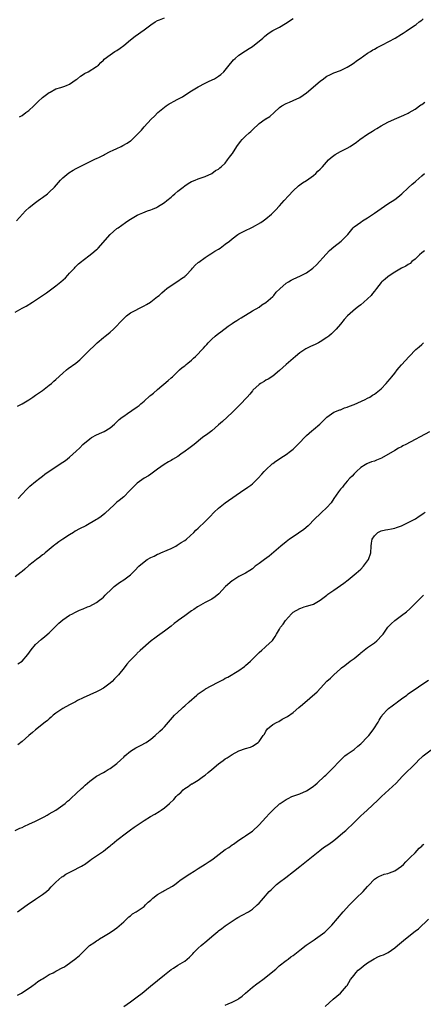
# Model space of a CAD drawing. Units: inches. Extents: x 2649000 to 2652000, y 1557000 to 1560000.
# Drawn here: x 2651342 to 2651461, y 1557168 to 1557458 of the extents above; entities that cross this region are included whole.
import ezdxf

# ---------------------------------------------------------------- set-up
doc = ezdxf.new("R2010")
doc.units = ezdxf.units.IN
doc.header["$MEASUREMENT"] = 0
doc.layers.add('LD26491557_10ft', color=133, linetype='Continuous')

msp = doc.modelspace()

# ---------------------------------------------------------------- linework, layer by layer
at = {"layer": 'LD26491557_10ft'}
for points, elevation in [([(2651341, 1557372.04), (2651343, 1557373.2), (2651344.17, 1557373.83), (2651346.07, 1557375), (2651347, 1557375.6), (2651350.24, 1557377.76), (2651351, 1557378.35), (2651351.4, 1557378.6), (2651353, 1557379.84), (2651354.47, 1557381), (2651355.78, 1557382.22), (2651356.53, 1557383), (2651357, 1557383.53), (2651358.43, 1557385), (2651358.69, 1557385.31), (2651359.68, 1557386.32), (2651360.57, 1557387), (2651361, 1557387.37), (2651363.12, 1557389), (2651364.16, 1557389.84), (2651365, 1557390.54), (2651365.24, 1557390.76), (2651365.47, 1557391), (2651369, 1557394.97), (2651371, 1557396.71), (2651371.36, 1557397), (2651373.51, 1557398.49), (2651374.18, 1557399), (2651375, 1557399.53), (2651377, 1557400.67), (2651377.71, 1557401), (2651378.62, 1557401.38), (2651380.05, 1557401.95), (2651381, 1557402.28), (2651381.49, 1557402.51), (2651382.69, 1557403), (2651383, 1557403.15), (2651385, 1557404.42), (2651385.75, 1557405), (2651387, 1557406.06), (2651387.49, 1557406.51), (2651388.12, 1557407), (2651389, 1557407.77), (2651390.59, 1557409), (2651391, 1557409.34), (2651391.98, 1557410.02), (2651393, 1557410.59), (2651393.28, 1557410.72), (2651394.08, 1557411), (2651395, 1557411.43), (2651397, 1557412.16), (2651399, 1557413), (2651400.14, 1557413.86), (2651401, 1557414.3), (2651401.36, 1557414.64), (2651401.81, 1557415), (2651403, 1557416.08), (2651403.69, 1557417), (2651404.22, 1557417.78), (2651405, 1557418.79), (2651405.07, 1557418.93), (2651406.44, 1557421), (2651407.51, 1557422.49), (2651407.98, 1557423), (2651409, 1557424.04), (2651410.04, 1557425), (2651410.56, 1557425.44), (2651411, 1557425.9), (2651413, 1557427.76), (2651414.73, 1557429), (2651414.9, 1557429.1), (2651415, 1557429.19), (2651416.12, 1557429.88), (2651417.41, 1557431), (2651419, 1557432.44), (2651419.72, 1557433), (2651421, 1557433.68), (2651421.91, 1557434.09), (2651423, 1557434.53), (2651425, 1557435.46), (2651427, 1557436.84), (2651431, 1557440.28), (2651431.94, 1557441), (2651432.58, 1557441.42), (2651433, 1557441.74), (2651433.86, 1557442.14), (2651435, 1557442.74), (2651437, 1557443.46), (2651439, 1557444.41), (2651439.95, 1557445), (2651441, 1557445.71), (2651441.71, 1557446.29), (2651442.84, 1557447), (2651445, 1557448.51), (2651445.81, 1557449), (2651446.53, 1557449.47), (2651447, 1557449.7), (2651447.8, 1557450.2), (2651449, 1557450.77), (2651449.44, 1557451), (2651453.12, 1557453), (2651455, 1557454.14), (2651455.55, 1557454.45), (2651456.43, 1557455), (2651458.29, 1557456.29), (2651459, 1557456.77), (2651459.32, 1557457), (2651460.25, 1557457.75), (2651461, 1557458.3), (2651461.36, 1557458.64)], 8190), ([(2651341.3, 1557399), (2651343.16, 1557401), (2651344.02, 1557401.98), (2651345.07, 1557402.93), (2651347, 1557404.47), (2651347.76, 1557405), (2651348.44, 1557405.56), (2651349, 1557405.9), (2651350.46, 1557407), (2651351, 1557407.48), (2651352.52, 1557409), (2651354.31, 1557411), (2651355, 1557411.68), (2651356.82, 1557413.18), (2651358.06, 1557413.94), (2651359, 1557414.46), (2651364.71, 1557417.29), (2651365, 1557417.41), (2651365.81, 1557417.81), (2651367, 1557418.42), (2651367.35, 1557418.65), (2651369, 1557419.49), (2651369.87, 1557419.88), (2651371, 1557420.42), (2651372.28, 1557421), (2651372.76, 1557421.24), (2651374.06, 1557421.94), (2651375, 1557422.62), (2651375.24, 1557422.76), (2651375.52, 1557423), (2651377.5, 1557425), (2651378.22, 1557425.78), (2651379, 1557426.79), (2651381.06, 1557429), (2651382.09, 1557429.91), (2651383.12, 1557431), (2651385, 1557432.58), (2651385.58, 1557433), (2651386.44, 1557433.56), (2651387, 1557433.82), (2651387.74, 1557434.26), (2651389, 1557434.93), (2651390.32, 1557435.68), (2651391, 1557436.09), (2651393, 1557437.37), (2651395, 1557438.61), (2651397, 1557439.71), (2651398.27, 1557440.27), (2651399.81, 1557441), (2651401, 1557441.7), (2651401.72, 1557442.28), (2651402.56, 1557443), (2651403, 1557443.53), (2651404.13, 1557445), (2651405, 1557446.11), (2651405.42, 1557446.58), (2651405.89, 1557447), (2651407, 1557447.9), (2651409, 1557449.22), (2651410.06, 1557449.94), (2651411, 1557450.53), (2651411.64, 1557451), (2651413, 1557452.12), (2651414.03, 1557453), (2651414.53, 1557453.47), (2651415.65, 1557454.35), (2651417, 1557455.18), (2651419, 1557456.24), (2651420.75, 1557457.25), (2651423, 1557458.75)], 8180), ([(2651342.26, 1557429.74), (2651343, 1557430.14), (2651344.13, 1557431), (2651345, 1557431.56), (2651346.45, 1557433), (2651346.73, 1557433.27), (2651347, 1557433.48), (2651347.76, 1557434.24), (2651349, 1557435.4), (2651351, 1557436.88), (2651351.26, 1557437), (2651353, 1557437.98), (2651354.44, 1557438.44), (2651355.31, 1557438.69), (2651356.11, 1557439), (2651357, 1557439.41), (2651359, 1557440.72), (2651359.39, 1557441), (2651360.21, 1557441.79), (2651361, 1557442.21), (2651361.47, 1557442.53), (2651362.55, 1557443), (2651365, 1557444.56), (2651365.59, 1557445), (2651366.22, 1557445.78), (2651367, 1557446.5), (2651367.22, 1557446.78), (2651369, 1557448.08), (2651370.39, 1557449), (2651370.77, 1557449.23), (2651371, 1557449.33), (2651371.95, 1557450.05), (2651373, 1557450.78), (2651375, 1557452.46), (2651376.42, 1557453.58), (2651379, 1557455.4), (2651381, 1557456.89), (2651382.26, 1557457.74), (2651383, 1557458.14), (2651383.59, 1557458.41), (2651385, 1557458.95)], 8170), ([(2651341.68, 1557344.32), (2651343, 1557344.96), (2651345, 1557346.18), (2651346.2, 1557347), (2651347, 1557347.53), (2651349, 1557348.93), (2651351, 1557350.45), (2651351.66, 1557351), (2651352.36, 1557351.64), (2651353, 1557352.17), (2651355, 1557354.07), (2651356.14, 1557355), (2651356.59, 1557355.41), (2651358.82, 1557357), (2651360, 1557358), (2651361.05, 1557359), (2651363.08, 1557361), (2651364.04, 1557361.96), (2651365, 1557362.81), (2651365.19, 1557363), (2651367, 1557364.6), (2651367.48, 1557365), (2651368.37, 1557365.63), (2651369, 1557366.16), (2651369.96, 1557367), (2651371, 1557367.97), (2651371.9, 1557369), (2651373, 1557370.19), (2651373.39, 1557370.61), (2651373.82, 1557371), (2651375, 1557371.89), (2651379, 1557373.9), (2651379.68, 1557374.32), (2651380.86, 1557375), (2651381, 1557375.1), (2651383, 1557376.68), (2651383.43, 1557377), (2651384.23, 1557377.77), (2651385, 1557378.46), (2651385.76, 1557379), (2651387, 1557379.95), (2651389, 1557381.19), (2651390.03, 1557381.97), (2651391, 1557382.61), (2651391.19, 1557382.81), (2651391.42, 1557383), (2651393, 1557384.61), (2651393.35, 1557385), (2651394.07, 1557385.93), (2651395, 1557386.68), (2651395.15, 1557386.85), (2651397, 1557388.23), (2651398.26, 1557389), (2651398.71, 1557389.29), (2651399, 1557389.44), (2651399.94, 1557390.06), (2651401, 1557390.69), (2651401.5, 1557391), (2651403, 1557392.14), (2651404.19, 1557393), (2651405, 1557393.69), (2651406.74, 1557395), (2651407, 1557395.14), (2651409, 1557396.14), (2651410.63, 1557397), (2651411, 1557397.17), (2651413.48, 1557398.52), (2651414.18, 1557399), (2651415, 1557399.61), (2651416.67, 1557401), (2651417.84, 1557402.16), (2651419, 1557403.41), (2651420.42, 1557405), (2651421.61, 1557406.39), (2651423, 1557407.93), (2651424.6, 1557409.4), (2651425.76, 1557410.24), (2651427, 1557410.98), (2651429, 1557412.36), (2651429.71, 1557413), (2651430.35, 1557413.65), (2651431, 1557414.23), (2651431.67, 1557415), (2651433.46, 1557417), (2651434.23, 1557417.77), (2651435, 1557418.27), (2651435.42, 1557418.58), (2651437, 1557419.45), (2651439, 1557420.49), (2651439.84, 1557421), (2651440.52, 1557421.48), (2651441, 1557421.77), (2651441.71, 1557422.29), (2651442.75, 1557423), (2651445, 1557424.6), (2651446.46, 1557425.54), (2651447, 1557425.91), (2651447.71, 1557426.29), (2651449, 1557427.08), (2651451, 1557428.14), (2651452.91, 1557429), (2651455, 1557429.9), (2651455.73, 1557430.27), (2651457, 1557430.84), (2651457.3, 1557431), (2651459, 1557432.04), (2651460.74, 1557433.26), (2651461, 1557433.41), (2651461.89, 1557434.11)], 8200), ([(2651341.83, 1557317), (2651343, 1557318.27), (2651344.29, 1557319.71), (2651345.31, 1557320.69), (2651347, 1557322.08), (2651348.22, 1557323), (2651348.64, 1557323.36), (2651349, 1557323.6), (2651349.76, 1557324.24), (2651354.58, 1557327.42), (2651355, 1557327.72), (2651355.77, 1557328.23), (2651357, 1557329.22), (2651358.97, 1557331.03), (2651360.01, 1557331.99), (2651360.89, 1557333), (2651363, 1557334.66), (2651363.51, 1557335), (2651365, 1557335.79), (2651366.5, 1557336.5), (2651367.2, 1557336.8), (2651369, 1557337.89), (2651370.29, 1557339), (2651371, 1557339.64), (2651371.69, 1557340.31), (2651372.52, 1557341), (2651373, 1557341.37), (2651374.14, 1557342.14), (2651375.36, 1557343), (2651377, 1557344.08), (2651377.52, 1557344.48), (2651378.04, 1557345), (2651379, 1557345.8), (2651380.69, 1557347.31), (2651381, 1557347.58), (2651381.82, 1557348.18), (2651383, 1557349.25), (2651386.11, 1557351.89), (2651387, 1557352.71), (2651387.36, 1557353), (2651389, 1557354.56), (2651389.49, 1557355), (2651390.3, 1557355.7), (2651391, 1557356.24), (2651391.4, 1557356.6), (2651391.91, 1557357), (2651393, 1557357.91), (2651393.56, 1557358.44), (2651394.19, 1557359), (2651396.55, 1557361.45), (2651397, 1557361.97), (2651397.5, 1557362.5), (2651397.92, 1557363), (2651399, 1557364.09), (2651400.01, 1557365), (2651400.55, 1557365.45), (2651401, 1557365.8), (2651401.72, 1557366.28), (2651403.88, 1557367.88), (2651405, 1557368.7), (2651405.44, 1557369), (2651406.39, 1557369.61), (2651407, 1557369.97), (2651407.63, 1557370.37), (2651411, 1557372.41), (2651413, 1557373.57), (2651413.81, 1557374.19), (2651415, 1557374.86), (2651417, 1557376.68), (2651417.28, 1557377), (2651418.03, 1557377.97), (2651419.07, 1557378.93), (2651421, 1557380.62), (2651421.68, 1557381), (2651422.48, 1557381.52), (2651423, 1557381.83), (2651425.21, 1557382.79), (2651427, 1557383.67), (2651428.87, 1557385), (2651429.96, 1557386.04), (2651432.78, 1557389.22), (2651433.77, 1557390.23), (2651435, 1557391.31), (2651437.15, 1557393), (2651438.12, 1557393.88), (2651439.21, 1557395), (2651440.78, 1557397), (2651441, 1557397.21), (2651442.02, 1557397.98), (2651443, 1557398.61), (2651443.53, 1557399), (2651445, 1557399.86), (2651447, 1557401.28), (2651448.04, 1557401.96), (2651449, 1557402.66), (2651451, 1557404.01), (2651453, 1557405.33), (2651453.96, 1557406.04), (2651455.06, 1557406.95), (2651457, 1557408.79), (2651458.19, 1557409.81), (2651459, 1557410.54), (2651459.26, 1557410.74), (2651461, 1557412.29), (2651461.85, 1557413)], 8210), ([(2651461.84, 1557390.16), (2651461, 1557389.53), (2651460.37, 1557389), (2651459, 1557387.72), (2651458.11, 1557387), (2651457.54, 1557386.46), (2651457, 1557386.13), (2651456.33, 1557385.67), (2651454.97, 1557385), (2651453, 1557383.83), (2651451.64, 1557383), (2651451, 1557382.51), (2651450.2, 1557381.8), (2651449.22, 1557381), (2651449, 1557380.77), (2651447.62, 1557379), (2651447, 1557378.24), (2651446.48, 1557377.52), (2651446.04, 1557377), (2651445, 1557375.97), (2651443.93, 1557375), (2651443, 1557374.25), (2651442.29, 1557373.71), (2651441.42, 1557373), (2651439.06, 1557370.94), (2651438.08, 1557369.92), (2651437, 1557368.54), (2651435.69, 1557367), (2651435, 1557366.31), (2651434.3, 1557365.7), (2651433.54, 1557365), (2651433, 1557364.58), (2651431, 1557363.28), (2651430.5, 1557363), (2651429.49, 1557362.51), (2651428.13, 1557361.87), (2651426.81, 1557361.19), (2651425, 1557360.03), (2651423.71, 1557359), (2651423, 1557358.35), (2651421, 1557356.56), (2651419, 1557354.83), (2651417, 1557353.2), (2651415.69, 1557352.31), (2651415, 1557351.94), (2651414.44, 1557351.56), (2651413.43, 1557351), (2651413, 1557350.71), (2651411.14, 1557349), (2651411, 1557348.85), (2651410.19, 1557347.81), (2651409.48, 1557347), (2651407.32, 1557344.68), (2651406.28, 1557343.72), (2651405, 1557342.45), (2651402.21, 1557339.79), (2651401, 1557338.74), (2651399, 1557337.05), (2651397.86, 1557336.14), (2651396.3, 1557335), (2651393.76, 1557333), (2651392.19, 1557331.81), (2651391.17, 1557331), (2651389.88, 1557330.12), (2651389, 1557329.48), (2651387.45, 1557328.55), (2651387, 1557328.25), (2651386.18, 1557327.82), (2651384.98, 1557327.02), (2651383, 1557325.65), (2651381, 1557324.21), (2651380.28, 1557323.72), (2651379.05, 1557323), (2651377, 1557321.57), (2651376.36, 1557321), (2651375, 1557319.58), (2651374.73, 1557319.27), (2651373, 1557317.57), (2651371.61, 1557316.39), (2651371, 1557315.9), (2651369.97, 1557315), (2651369, 1557314.11), (2651367.42, 1557312.58), (2651366.31, 1557311.69), (2651365.37, 1557311), (2651365, 1557310.79), (2651361.79, 1557309), (2651359.93, 1557308.07), (2651358.65, 1557307.35), (2651358.15, 1557307), (2651357, 1557306.31), (2651355.03, 1557305), (2651353.81, 1557304.19), (2651353, 1557303.58), (2651352.65, 1557303.35), (2651352.19, 1557303), (2651351, 1557301.96), (2651349.78, 1557301), (2651349.37, 1557300.63), (2651349, 1557300.35), (2651348.28, 1557299.72), (2651347.21, 1557299), (2651346.23, 1557298.23), (2651345, 1557297.23), (2651343.84, 1557296.16), (2651343, 1557295.52), (2651342.74, 1557295.26), (2651341, 1557293.85)], 8220), ([(2651341.76, 1557268.24), (2651342.99, 1557269), (2651344.65, 1557271), (2651345.65, 1557272.35), (2651347, 1557273.95), (2651348.61, 1557275.39), (2651349.74, 1557276.26), (2651351, 1557277.36), (2651353.82, 1557280.18), (2651355, 1557281.21), (2651357, 1557282.55), (2651357.88, 1557283), (2651358.61, 1557283.39), (2651359.95, 1557284.05), (2651361, 1557284.48), (2651362.35, 1557285), (2651363, 1557285.27), (2651365, 1557286.29), (2651365.9, 1557287), (2651366.5, 1557287.5), (2651367, 1557287.9), (2651367.53, 1557288.47), (2651368.05, 1557289), (2651369, 1557289.89), (2651370.2, 1557291), (2651371, 1557291.67), (2651371.77, 1557292.23), (2651373, 1557293.05), (2651375, 1557294.52), (2651376.26, 1557295.74), (2651377.47, 1557297), (2651379, 1557298.37), (2651379.92, 1557299), (2651381, 1557299.63), (2651381.97, 1557300.03), (2651383, 1557300.57), (2651383.32, 1557300.68), (2651383.99, 1557301), (2651385.81, 1557301.81), (2651387, 1557302.31), (2651388.37, 1557303), (2651388.78, 1557303.22), (2651390.01, 1557303.99), (2651391, 1557304.64), (2651391.51, 1557305), (2651393.75, 1557307), (2651394.3, 1557307.7), (2651395, 1557308.29), (2651397, 1557310.19), (2651398.38, 1557311.62), (2651399.66, 1557313), (2651401, 1557314.22), (2651401.97, 1557315), (2651403, 1557315.74), (2651408.43, 1557319.57), (2651409, 1557319.93), (2651409.61, 1557320.39), (2651410.49, 1557321), (2651411, 1557321.4), (2651412.72, 1557323), (2651413.82, 1557324.18), (2651414.51, 1557325), (2651415, 1557325.54), (2651416.78, 1557327.22), (2651417, 1557327.39), (2651417.95, 1557328.05), (2651419, 1557328.74), (2651419.42, 1557329), (2651421, 1557330.06), (2651422.24, 1557331), (2651422.66, 1557331.34), (2651423, 1557331.64), (2651423.68, 1557332.32), (2651425, 1557333.58), (2651426.35, 1557335), (2651426.68, 1557335.32), (2651427, 1557335.59), (2651428.58, 1557337), (2651429, 1557337.4), (2651430.9, 1557339), (2651431, 1557339.11), (2651431.95, 1557340.05), (2651433, 1557341.02), (2651435, 1557342.51), (2651436.79, 1557343.21), (2651437, 1557343.24), (2651438.21, 1557343.79), (2651439, 1557343.97), (2651439.66, 1557344.34), (2651441, 1557344.8), (2651444.31, 1557346.31), (2651445, 1557346.64), (2651445.68, 1557347), (2651446.47, 1557347.53), (2651447, 1557347.84), (2651448.48, 1557349), (2651449, 1557349.46), (2651450.51, 1557351), (2651451, 1557351.57), (2651451.63, 1557352.37), (2651452.18, 1557353), (2651453, 1557354.08), (2651453.74, 1557355), (2651454.29, 1557355.71), (2651455, 1557356.53), (2651457.3, 1557359), (2651459.28, 1557361), (2651460.18, 1557361.82), (2651461, 1557362.5), (2651461.25, 1557362.75), (2651461.54, 1557363)], 8230), ([(2651463.24, 1557336.76), (2651456.31, 1557333), (2651455.44, 1557332.56), (2651455, 1557332.32), (2651454.1, 1557331.9), (2651453, 1557331.24), (2651449.06, 1557328.94), (2651447.64, 1557328.36), (2651447, 1557328.08), (2651446.14, 1557327.86), (2651445, 1557327.35), (2651444.74, 1557327.26), (2651444.27, 1557327), (2651443, 1557326.18), (2651441.71, 1557325), (2651441.37, 1557324.63), (2651441, 1557324.3), (2651440.42, 1557323.58), (2651439.79, 1557323), (2651439, 1557322.14), (2651438.01, 1557321), (2651437.58, 1557320.42), (2651437, 1557319.78), (2651436.44, 1557319), (2651435.07, 1557317), (2651434.21, 1557315.79), (2651433, 1557314.42), (2651431.25, 1557312.75), (2651431, 1557312.53), (2651429.42, 1557311), (2651427.43, 1557309), (2651426.14, 1557307.86), (2651423, 1557305.73), (2651421.96, 1557305), (2651421.42, 1557304.58), (2651421, 1557304.28), (2651419.37, 1557303), (2651415.96, 1557300.04), (2651414.54, 1557299), (2651413, 1557297.84), (2651411.85, 1557297), (2651411.38, 1557296.62), (2651411, 1557296.29), (2651410.24, 1557295.76), (2651409, 1557295.01), (2651407, 1557293.95), (2651405.2, 1557292.8), (2651405, 1557292.68), (2651403.05, 1557291), (2651401.09, 1557288.91), (2651400, 1557288), (2651399, 1557287.29), (2651397, 1557286.3), (2651395, 1557285.16), (2651394.8, 1557285), (2651393.72, 1557284.28), (2651393, 1557283.88), (2651391.81, 1557283), (2651391, 1557282.43), (2651389.12, 1557281), (2651389, 1557280.89), (2651387.92, 1557280.08), (2651387, 1557279.3), (2651386.58, 1557279), (2651385, 1557277.83), (2651383, 1557276.42), (2651382.2, 1557275.8), (2651381.13, 1557275), (2651377.87, 1557272.13), (2651377, 1557271.31), (2651376.83, 1557271.17), (2651375, 1557269.33), (2651374.71, 1557269), (2651373.88, 1557268.12), (2651373.15, 1557267), (2651371.5, 1557265), (2651371, 1557264.43), (2651370.24, 1557263.76), (2651369.56, 1557263), (2651369, 1557262.48), (2651367.05, 1557261), (2651365.71, 1557260.29), (2651365, 1557259.95), (2651363, 1557259.1), (2651361, 1557258.2), (2651359.34, 1557257.34), (2651358.74, 1557257), (2651357.6, 1557256.4), (2651357, 1557256.13), (2651355, 1557255), (2651353, 1557253.61), (2651352.21, 1557253), (2651351.58, 1557252.42), (2651351, 1557251.97), (2651350.48, 1557251.52), (2651349.82, 1557251), (2651347, 1557248.74), (2651346.07, 1557247.93), (2651344.98, 1557247.02), (2651343, 1557245.27), (2651341.75, 1557244.25)], 8240), ([(2651341, 1557219.02), (2651342.34, 1557219.66), (2651343, 1557219.89), (2651343.72, 1557220.28), (2651345, 1557220.84), (2651347, 1557221.79), (2651349.48, 1557223), (2651350.45, 1557223.55), (2651351, 1557223.9), (2651352.92, 1557225), (2651355, 1557226.47), (2651355.67, 1557227), (2651356.38, 1557227.62), (2651357, 1557228.06), (2651357.47, 1557228.53), (2651359, 1557229.88), (2651360.57, 1557231.43), (2651361, 1557231.8), (2651361.63, 1557232.37), (2651363, 1557233.54), (2651365, 1557234.99), (2651367, 1557236.12), (2651367.57, 1557236.43), (2651368.46, 1557237), (2651369, 1557237.32), (2651371, 1557238.77), (2651372.12, 1557239.88), (2651373, 1557240.66), (2651373.35, 1557241), (2651375, 1557242.42), (2651376.57, 1557243.43), (2651378.32, 1557244.32), (2651379.24, 1557244.76), (2651379.61, 1557245), (2651381, 1557245.96), (2651382.3, 1557247), (2651383.71, 1557248.29), (2651384.43, 1557249), (2651385, 1557249.6), (2651388.04, 1557253), (2651389, 1557253.93), (2651390.13, 1557255), (2651390.57, 1557255.43), (2651391, 1557255.78), (2651392.34, 1557257), (2651394.6, 1557259), (2651395, 1557259.33), (2651397, 1557260.74), (2651397.18, 1557260.82), (2651400.7, 1557262.7), (2651402.43, 1557263.57), (2651403, 1557263.94), (2651403.72, 1557264.28), (2651407, 1557266.21), (2651408.62, 1557267.38), (2651409, 1557267.68), (2651410.47, 1557269), (2651413, 1557271.54), (2651413.76, 1557272.24), (2651414.65, 1557273), (2651415, 1557273.32), (2651416.9, 1557275.1), (2651417.76, 1557276.24), (2651418.15, 1557277), (2651419, 1557278.47), (2651419.28, 1557279), (2651420.09, 1557279.9), (2651420.76, 1557281), (2651422.58, 1557283), (2651423, 1557283.45), (2651425, 1557284.59), (2651425.32, 1557284.68), (2651426.29, 1557285), (2651427, 1557285.19), (2651427.33, 1557285.33), (2651429, 1557285.85), (2651431, 1557286.99), (2651432.15, 1557287.85), (2651433, 1557288.52), (2651433.26, 1557288.74), (2651433.58, 1557289), (2651435, 1557289.98), (2651437, 1557291.29), (2651438.01, 1557291.99), (2651439.31, 1557293), (2651441, 1557294.48), (2651441.66, 1557295), (2651443, 1557296.21), (2651443.79, 1557297), (2651445, 1557298.62), (2651445.26, 1557299), (2651445.95, 1557301), (2651446.03, 1557303), (2651446.18, 1557303.82), (2651446.32, 1557305), (2651447, 1557305.99), (2651448.04, 1557307), (2651449, 1557307.49), (2651450.24, 1557307.76), (2651451, 1557307.91), (2651452.08, 1557308.08), (2651453, 1557308.27), (2651453.51, 1557308.49), (2651455, 1557308.94), (2651457, 1557309.93), (2651459.1, 1557311), (2651460.2, 1557311.8), (2651461, 1557312.27), (2651461.42, 1557312.58), (2651462.03, 1557313)], 8250), ([(2651341.61, 1557195), (2651344.51, 1557197), (2651347, 1557198.68), (2651349, 1557200.06), (2651350.18, 1557201), (2651351, 1557201.7), (2651351.61, 1557202.39), (2651352.24, 1557203), (2651353, 1557203.74), (2651354.7, 1557205.3), (2651355, 1557205.45), (2651355.88, 1557206.12), (2651357.71, 1557207), (2651360.49, 1557208.49), (2651361, 1557208.75), (2651361.42, 1557209), (2651363, 1557210.14), (2651363.48, 1557210.52), (2651365, 1557211.51), (2651367, 1557212.86), (2651368.17, 1557213.83), (2651369, 1557214.46), (2651369.28, 1557214.72), (2651369.64, 1557215), (2651371, 1557216.13), (2651372.14, 1557217), (2651372.61, 1557217.39), (2651375, 1557219.18), (2651376.06, 1557219.94), (2651377, 1557220.59), (2651379, 1557221.92), (2651380.9, 1557223.1), (2651382.19, 1557223.81), (2651383.44, 1557224.56), (2651384.03, 1557225), (2651385, 1557225.65), (2651386.5, 1557227), (2651387.84, 1557228.16), (2651388.49, 1557229), (2651389, 1557229.5), (2651389.82, 1557230.18), (2651390.55, 1557231), (2651391, 1557231.41), (2651392.01, 1557231.99), (2651393, 1557232.73), (2651393.19, 1557232.81), (2651393.49, 1557233), (2651395, 1557233.87), (2651396.56, 1557235), (2651397, 1557235.33), (2651397.9, 1557236.1), (2651399.02, 1557236.98), (2651401, 1557238.66), (2651402.33, 1557239.67), (2651403, 1557240.14), (2651403.53, 1557240.47), (2651405, 1557241.45), (2651407, 1557242.5), (2651409, 1557243.2), (2651410.39, 1557243.61), (2651411, 1557243.87), (2651412.74, 1557245), (2651413, 1557245.24), (2651414.22, 1557247), (2651414.52, 1557247.48), (2651415, 1557248.33), (2651415.26, 1557248.74), (2651415.47, 1557249), (2651417, 1557250.29), (2651418.29, 1557251), (2651418.78, 1557251.22), (2651419.82, 1557251.82), (2651421, 1557252.44), (2651421.35, 1557252.65), (2651423, 1557253.85), (2651424.73, 1557255.27), (2651425.79, 1557256.21), (2651430.07, 1557259.93), (2651431.08, 1557261), (2651433, 1557263.12), (2651434.04, 1557263.96), (2651435, 1557264.99), (2651437, 1557266.69), (2651437.31, 1557267), (2651438.29, 1557267.71), (2651439.84, 1557269), (2651441, 1557269.82), (2651442.77, 1557271.23), (2651443, 1557271.43), (2651445, 1557273), (2651447, 1557274.45), (2651447.73, 1557275), (2651449.31, 1557276.69), (2651449.55, 1557277), (2651450.96, 1557279), (2651451.96, 1557280.04), (2651453, 1557281), (2651455, 1557282.47), (2651456.44, 1557283.56), (2651457.52, 1557284.48), (2651459, 1557286.03), (2651460.48, 1557287.52), (2651461, 1557288.01), (2651461.54, 1557288.46)], 8260), ([(2651341.67, 1557170.33), (2651342.81, 1557171), (2651345.9, 1557173), (2651347, 1557173.81), (2651347.63, 1557174.37), (2651348.66, 1557175), (2651349, 1557175.23), (2651349.49, 1557175.49), (2651351, 1557176.43), (2651352.16, 1557177), (2651352.7, 1557177.3), (2651353, 1557177.44), (2651355, 1557178.5), (2651355.34, 1557178.66), (2651355.94, 1557179), (2651358.84, 1557181.16), (2651359, 1557181.32), (2651359.91, 1557182.09), (2651360.79, 1557183), (2651362.88, 1557185), (2651364.16, 1557185.84), (2651365, 1557186.44), (2651365.35, 1557186.65), (2651365.85, 1557187), (2651367, 1557187.65), (2651369, 1557188.87), (2651370.27, 1557189.73), (2651371, 1557190.26), (2651373, 1557192.02), (2651374.06, 1557193), (2651374.53, 1557193.47), (2651375, 1557193.8), (2651375.64, 1557194.35), (2651376.72, 1557195), (2651377.56, 1557195.56), (2651379, 1557196.56), (2651379.47, 1557197), (2651380.18, 1557197.82), (2651381, 1557198.38), (2651381.27, 1557198.73), (2651381.58, 1557199), (2651383, 1557200.11), (2651384.58, 1557201), (2651384.83, 1557201.17), (2651385, 1557201.24), (2651387.45, 1557202.55), (2651388.08, 1557203), (2651389, 1557203.75), (2651389.7, 1557204.3), (2651391, 1557205.24), (2651392.06, 1557205.94), (2651393, 1557206.5), (2651393.3, 1557206.7), (2651393.83, 1557207), (2651395, 1557207.77), (2651397, 1557209.01), (2651398.19, 1557209.81), (2651399, 1557210.31), (2651399.41, 1557210.59), (2651403, 1557213.36), (2651404.01, 1557213.99), (2651405, 1557214.74), (2651405.43, 1557215), (2651407, 1557216.1), (2651408.38, 1557217), (2651409, 1557217.38), (2651409.92, 1557218.08), (2651411, 1557218.84), (2651413, 1557220.68), (2651415, 1557222.79), (2651416.03, 1557223.97), (2651417.03, 1557224.97), (2651419, 1557226.82), (2651419.23, 1557227), (2651421, 1557228.17), (2651421.54, 1557228.46), (2651422.66, 1557229), (2651423.23, 1557229.23), (2651425, 1557229.86), (2651427, 1557230.74), (2651428.37, 1557231.63), (2651429, 1557232.08), (2651429.51, 1557232.49), (2651430.11, 1557233), (2651432.28, 1557235), (2651432.63, 1557235.37), (2651434.34, 1557237), (2651437, 1557239.79), (2651438.29, 1557241), (2651439, 1557241.56), (2651441, 1557242.95), (2651442.15, 1557243.85), (2651443, 1557244.59), (2651445, 1557246.64), (2651445.34, 1557247), (2651446.1, 1557247.9), (2651446.88, 1557249), (2651448.08, 1557251), (2651448.44, 1557251.56), (2651449, 1557252.53), (2651449.2, 1557252.8), (2651449.32, 1557253), (2651451, 1557254.81), (2651451.2, 1557255), (2651452.24, 1557255.76), (2651453, 1557256.38), (2651453.38, 1557256.62), (2651453.84, 1557257), (2651455, 1557257.89), (2651456.55, 1557259), (2651457, 1557259.35), (2651457.99, 1557260.01), (2651459, 1557260.76), (2651461, 1557262.11), (2651463, 1557263.39)], 8270), ([(2651373, 1557167.06), (2651375, 1557168.37), (2651377, 1557169.84), (2651378.46, 1557171), (2651380.91, 1557173), (2651385, 1557176.39), (2651387, 1557177.92), (2651387.65, 1557178.35), (2651389, 1557179.21), (2651391, 1557180.44), (2651391.72, 1557181), (2651392.39, 1557181.61), (2651393, 1557182.19), (2651393.38, 1557182.62), (2651393.75, 1557183), (2651395, 1557184.2), (2651395.89, 1557185), (2651397.57, 1557186.43), (2651399, 1557187.7), (2651400.79, 1557189.21), (2651401, 1557189.35), (2651401.92, 1557190.08), (2651403, 1557190.81), (2651403.25, 1557191), (2651405, 1557192.23), (2651406.2, 1557193), (2651406.68, 1557193.32), (2651408, 1557194), (2651409.86, 1557195), (2651411, 1557195.78), (2651412.43, 1557197), (2651413, 1557197.58), (2651413.65, 1557198.35), (2651414.24, 1557199), (2651415.99, 1557201), (2651416.5, 1557201.5), (2651418.14, 1557203), (2651419, 1557203.71), (2651420.84, 1557205.16), (2651423.12, 1557206.88), (2651425, 1557208.36), (2651427, 1557209.96), (2651430.88, 1557213.12), (2651432.01, 1557213.99), (2651433.53, 1557215), (2651435, 1557216.07), (2651436.19, 1557217), (2651437.73, 1557218.27), (2651438.55, 1557219), (2651439, 1557219.38), (2651440.69, 1557221), (2651443, 1557223.29), (2651443.91, 1557224.09), (2651444.86, 1557225), (2651448.03, 1557227.97), (2651449.11, 1557229), (2651453.41, 1557233), (2651455.31, 1557235), (2651459.31, 1557239), (2651460.16, 1557239.84), (2651461, 1557240.61), (2651461.44, 1557241), (2651464.56, 1557243.44)], 8280), ([(2651403, 1557167.41), (2651403.8, 1557167.8), (2651405, 1557168.3), (2651406.41, 1557169), (2651406.79, 1557169.21), (2651407, 1557169.38), (2651407.94, 1557170.06), (2651409, 1557171), (2651411, 1557172.75), (2651412.29, 1557173.71), (2651413, 1557174.18), (2651414.04, 1557175), (2651415, 1557175.72), (2651416.54, 1557177), (2651417.92, 1557178.08), (2651418.92, 1557179), (2651421, 1557180.58), (2651421.51, 1557181), (2651422.36, 1557181.64), (2651423, 1557182.09), (2651425, 1557183.68), (2651426.89, 1557185.11), (2651429.25, 1557186.75), (2651429.67, 1557187), (2651432.42, 1557189), (2651432.72, 1557189.28), (2651434.43, 1557191), (2651436.07, 1557193), (2651437.79, 1557195), (2651439.69, 1557197), (2651441.32, 1557198.68), (2651441.67, 1557199), (2651443.71, 1557201), (2651445, 1557202.44), (2651445.26, 1557202.74), (2651447, 1557204.58), (2651447.59, 1557205), (2651448.48, 1557205.52), (2651449, 1557205.75), (2651449.93, 1557206.07), (2651451, 1557206.31), (2651451.49, 1557206.51), (2651453, 1557207.04), (2651455, 1557208.46), (2651455.57, 1557209), (2651456.28, 1557209.72), (2651457, 1557210.39), (2651457.57, 1557211), (2651459, 1557212.4), (2651460.25, 1557213.75), (2651461, 1557214.41), (2651461.29, 1557214.71), (2651461.64, 1557215)], 8290), ([(2651432.52, 1557167), (2651434.84, 1557169.16), (2651437.01, 1557171), (2651438.82, 1557173), (2651439, 1557173.26), (2651439.95, 1557175), (2651441, 1557176.31), (2651441.5, 1557177), (2651442.26, 1557177.74), (2651443, 1557178.31), (2651443.76, 1557179), (2651445, 1557179.93), (2651446.9, 1557181.1), (2651448.26, 1557181.74), (2651449, 1557182.07), (2651449.68, 1557182.32), (2651451.05, 1557182.95), (2651453, 1557184.3), (2651453.87, 1557185), (2651456.15, 1557187), (2651459, 1557189.27), (2651460, 1557190), (2651463, 1557192.84)], 8300)]:
    msp.add_lwpolyline(points, dxfattribs=dict(at, elevation=elevation))

doc.saveas('drawing.dxf')
